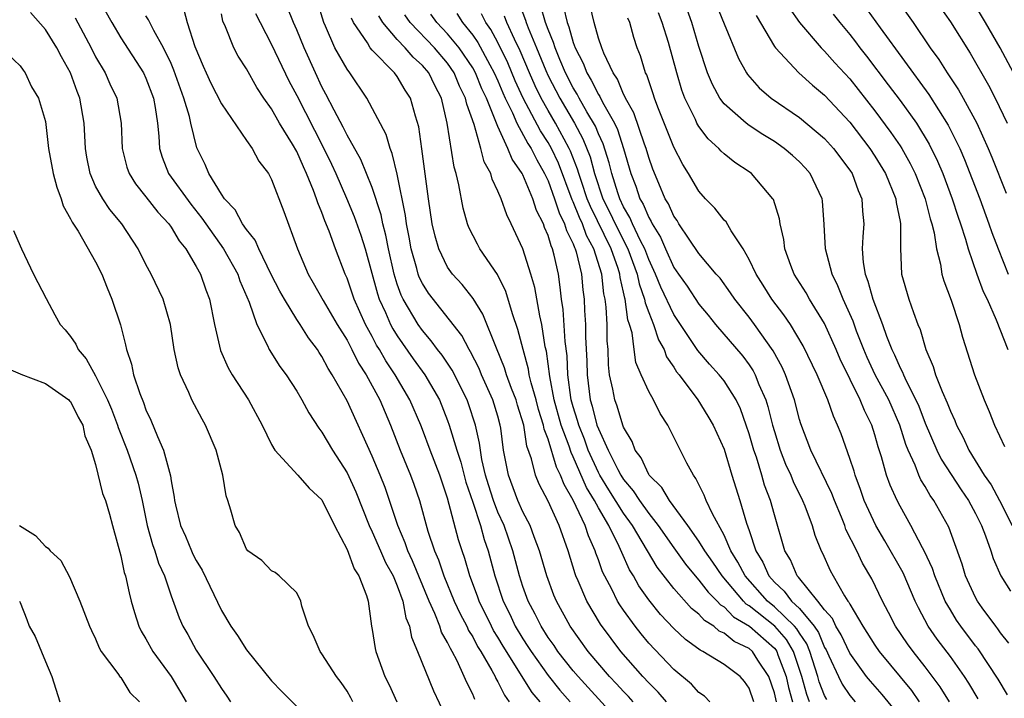
# Model space of a CAD drawing. Units: inches. Extents: x 2505000 to 2506568, y 1479000 to 1482000.
# Drawn here: x 2505753 to 2505831, y 1481323 to 1481377 of the extents above; entities that cross this region are included whole.
import ezdxf

# ---------------------------------------------------------------- set-up
doc = ezdxf.new("R2010")
doc.units = ezdxf.units.IN
doc.header["$MEASUREMENT"] = 0
doc.layers.add('LD25051479_2ft', color=220, linetype='Continuous')

msp = doc.modelspace()

# ---------------------------------------------------------------- linework, layer by layer
at = {"layer": 'LD25051479_2ft'}
for points, elevation in [([(2505759.172, 1481379), (2505760.278, 1481377), (2505761, 1481375.789), (2505762.809, 1481373), (2505763, 1481372.593), (2505763.6, 1481371), (2505763.745, 1481370.255), (2505763.916, 1481369), (2505764.033, 1481367.967), (2505764.074, 1481367), (2505764.291, 1481366.291), (2505764.803, 1481365), (2505766.564, 1481362.564), (2505767.46, 1481361.46), (2505767.757, 1481361), (2505769.166, 1481359), (2505770.306, 1481357), (2505770.476, 1481356.476), (2505771.225, 1481354.775), (2505771.826, 1481353), (2505772.665, 1481351.335), (2505772.805, 1481351), (2505773.665, 1481349.665), (2505774.153, 1481349), (2505775, 1481347.699), (2505775.416, 1481347), (2505775.967, 1481345.967), (2505776.744, 1481344.744), (2505777, 1481344.431), (2505777.849, 1481343), (2505779, 1481341.193), (2505779.692, 1481339.692), (2505780.773, 1481337), (2505781, 1481336.52), (2505781.65, 1481335), (2505782.068, 1481334.068), (2505782.671, 1481333), (2505783, 1481332.214), (2505783.443, 1481331), (2505783.675, 1481329.675), (2505783.962, 1481329), (2505784.118, 1481328.118), (2505784.597, 1481327), (2505785.876, 1481323.876), (2505787.243, 1481321)], 8788), ([(2505801.758, 1481323), (2505801.402, 1481323.402), (2505801, 1481323.81), (2505800.432, 1481324.432), (2505799.886, 1481325), (2505798.191, 1481327), (2505796.766, 1481329), (2505795.655, 1481331), (2505795.459, 1481331.459), (2505794.886, 1481333), (2505794.319, 1481335), (2505793.881, 1481336.119), (2505793.567, 1481337), (2505793, 1481338.092), (2505792.596, 1481339), (2505791.836, 1481341), (2505791.46, 1481343), (2505791.24, 1481344.76), (2505791.197, 1481345), (2505791, 1481345.702), (2505790.605, 1481347), (2505789.711, 1481349), (2505789.507, 1481349.507), (2505788.826, 1481350.826), (2505788.708, 1481351), (2505788.121, 1481352.121), (2505785.489, 1481355.489), (2505785, 1481356.246), (2505784.75, 1481356.75), (2505784.66, 1481357), (2505784.552, 1481357.448), (2505784.107, 1481359), (2505783.946, 1481359.946), (2505783.74, 1481361), (2505783.662, 1481361.662), (2505783, 1481364.946), (2505782.603, 1481366.603), (2505782.422, 1481367), (2505782.107, 1481368.107), (2505780.581, 1481371), (2505779.227, 1481373), (2505779, 1481373.294), (2505778.03, 1481375), (2505777.276, 1481376.724), (2505777.142, 1481377), (2505776.652, 1481378.652)], 8776), ([(2505792.655, 1481378.655), (2505793.204, 1481377.204), (2505793.264, 1481377), (2505793.42, 1481376.58), (2505794.079, 1481375), (2505794.811, 1481373.189), (2505795, 1481372.769), (2505795.918, 1481371), (2505797.107, 1481369), (2505797.769, 1481367.769), (2505798.333, 1481366.333), (2505798.692, 1481365), (2505799.363, 1481363), (2505799.909, 1481361.909), (2505800.325, 1481361), (2505801.337, 1481359), (2505802.074, 1481357), (2505802.231, 1481356.231), (2505802.677, 1481355), (2505802.716, 1481354.716), (2505803, 1481353.946), (2505803.383, 1481353), (2505803.77, 1481351.77), (2505804.219, 1481351), (2505804.426, 1481350.426), (2505805, 1481349.592), (2505805.226, 1481349.226), (2505805.413, 1481349), (2505806.901, 1481347), (2505807.714, 1481345.714), (2505808.135, 1481345), (2505809, 1481343.08), (2505809.625, 1481341), (2505810.262, 1481339), (2505810.791, 1481337.209), (2505811, 1481336.626), (2505811.538, 1481335), (2505812.083, 1481334.083), (2505812.547, 1481333), (2505813, 1481332.493), (2505813.787, 1481331.787), (2505814.37, 1481331), (2505815, 1481330.402), (2505816.174, 1481329), (2505816.509, 1481328.51), (2505817, 1481327.314), (2505817.118, 1481327.119), (2505817.342, 1481326.658), (2505818.092, 1481325), (2505818.404, 1481324.404), (2505819, 1481323.501), (2505819.427, 1481323)], 8760), ([(2505808.161, 1481379), (2505809, 1481376.901), (2505810.149, 1481374.149), (2505810.79, 1481373), (2505810.87, 1481372.87), (2505811.801, 1481371.801), (2505812.747, 1481371), (2505815, 1481369.46), (2505817, 1481367.781), (2505817.707, 1481367), (2505819, 1481365.276), (2505819.18, 1481365), (2505819.662, 1481363.662), (2505819.958, 1481363), (2505820.006, 1481362.006), (2505820.112, 1481361), (2505820.028, 1481359.972), (2505819.998, 1481359), (2505820.064, 1481357.936), (2505820.223, 1481357), (2505820.447, 1481356.447), (2505820.832, 1481355), (2505821.613, 1481353), (2505821.934, 1481352.066), (2505822.353, 1481351), (2505822.57, 1481350.57), (2505823, 1481349.557), (2505823.196, 1481349.196), (2505823.263, 1481349), (2505823.481, 1481348.519), (2505824.267, 1481347), (2505824.492, 1481346.492), (2505825, 1481345.157), (2505825.925, 1481343), (2505826.282, 1481342.282), (2505827.853, 1481339.853), (2505828.444, 1481339), (2505829, 1481337.975), (2505829.488, 1481337), (2505829.805, 1481336.195), (2505830.209, 1481335), (2505830.395, 1481334.395), (2505831.016, 1481333.016), (2505831.792, 1481331.792)], 8746), ([(2505819.692, 1481379), (2505821.407, 1481376.593), (2505825.281, 1481371.281), (2505826.838, 1481368.838), (2505827.745, 1481367), (2505828.125, 1481366.125), (2505829.336, 1481363), (2505830.076, 1481361), (2505830.306, 1481360.306), (2505830.804, 1481359), (2505831.609, 1481357)], 8738), ([(2505822.624, 1481379), (2505824.042, 1481377), (2505825.406, 1481375), (2505826.077, 1481374.077), (2505826.758, 1481373), (2505827.662, 1481371.661), (2505828.034, 1481371), (2505829.112, 1481369), (2505830.02, 1481367), (2505830.311, 1481366.31), (2505831.45, 1481363.45)], 8736), ([(2505825.649, 1481379), (2505827, 1481377.064), (2505828.569, 1481374.569), (2505830.034, 1481372.034), (2505830.574, 1481371), (2505831.529, 1481369)], 8734), ([(2505766.021, 1481378.021), (2505766.291, 1481377), (2505766.898, 1481375.102), (2505767.546, 1481373.546), (2505767.786, 1481373), (2505768.177, 1481372.177), (2505769, 1481370.544), (2505771, 1481367.635), (2505771.454, 1481367), (2505771.977, 1481365.977), (2505772.743, 1481365), (2505773, 1481364.526), (2505773.978, 1481361.978), (2505775.047, 1481359), (2505775.91, 1481357), (2505776.319, 1481356.319), (2505777.106, 1481354.894), (2505778.219, 1481353), (2505779, 1481351.738), (2505779.388, 1481351), (2505779.918, 1481349.918), (2505780.527, 1481349), (2505781.609, 1481347), (2505782.459, 1481345), (2505783.233, 1481343), (2505784.053, 1481341), (2505784.308, 1481340.308), (2505784.753, 1481339), (2505785.429, 1481336.571), (2505785.956, 1481335), (2505786.282, 1481334.282), (2505786.689, 1481333), (2505787.52, 1481331), (2505787.992, 1481329.993), (2505788.527, 1481329), (2505788.673, 1481328.673), (2505789, 1481328.159), (2505789.393, 1481327.393), (2505789.642, 1481327), (2505790.526, 1481325.474), (2505790.773, 1481325), (2505790.84, 1481324.84), (2505791, 1481324.58), (2505791.522, 1481323.522), (2505791.908, 1481323)], 8784), ([(2505800.074, 1481322.074), (2505797.381, 1481325), (2505797, 1481325.451), (2505795.776, 1481327), (2505795.468, 1481327.468), (2505795, 1481328.11), (2505794.433, 1481329), (2505793.964, 1481329.964), (2505793.409, 1481331), (2505793, 1481332.157), (2505792.732, 1481333), (2505792.198, 1481335), (2505791.492, 1481337), (2505791, 1481338.084), (2505790.647, 1481339), (2505790.247, 1481340.247), (2505790.024, 1481341), (2505789.732, 1481342.268), (2505789.614, 1481343), (2505789.551, 1481343.551), (2505789.216, 1481345), (2505788.674, 1481346.674), (2505788.552, 1481347), (2505787.362, 1481349.362), (2505786.557, 1481350.557), (2505786.202, 1481351), (2505785.704, 1481351.704), (2505785, 1481352.506), (2505784.656, 1481353), (2505783.471, 1481355), (2505783.315, 1481355.315), (2505783, 1481356.191), (2505782.74, 1481357), (2505782.302, 1481359), (2505782.1, 1481360.1), (2505781.857, 1481361), (2505781.719, 1481361.719), (2505781, 1481363.889), (2505780.556, 1481365), (2505780.102, 1481366.102), (2505779, 1481368.039), (2505778.693, 1481368.693), (2505777.969, 1481370.031), (2505777.323, 1481371.323), (2505777, 1481371.901), (2505776.482, 1481373), (2505775.587, 1481375), (2505775, 1481376.421), (2505774.736, 1481377), (2505774.242, 1481378.242)], 8778), ([(2505823.375, 1481321.375), (2505821.578, 1481323.578), (2505820.641, 1481324.64), (2505820.342, 1481325), (2505819, 1481326.849), (2505818.314, 1481328.314), (2505817.897, 1481329), (2505817.613, 1481329.613), (2505817, 1481330.298), (2505816.457, 1481331), (2505814.908, 1481332.908), (2505814.805, 1481333), (2505814.276, 1481334.276), (2505813.836, 1481335), (2505813, 1481337.86), (2505812.697, 1481339), (2505812.225, 1481340.225), (2505812.008, 1481341), (2505811.568, 1481342.432), (2505811.365, 1481343), (2505811, 1481344.296), (2505810.767, 1481345), (2505810.293, 1481346.293), (2505809.953, 1481347), (2505809, 1481348.519), (2505808.617, 1481349), (2505807.844, 1481349.844), (2505806.914, 1481350.914), (2505805, 1481353.792), (2505803.957, 1481355.957), (2505803.544, 1481357), (2505803, 1481358.168), (2505802.69, 1481359), (2505802.353, 1481359.647), (2505801.716, 1481361), (2505801.505, 1481361.505), (2505801, 1481362.356), (2505800.696, 1481363), (2505800.536, 1481363.464), (2505800.062, 1481365), (2505799.86, 1481365.86), (2505799.369, 1481367.369), (2505799, 1481368.148), (2505798.761, 1481368.761), (2505798.085, 1481369.915), (2505797.477, 1481371), (2505797.319, 1481371.319), (2505797, 1481371.821), (2505796.383, 1481373), (2505795.921, 1481374.079), (2505795.549, 1481375), (2505795.429, 1481375.429), (2505795, 1481376.439), (2505794.791, 1481377), (2505794.386, 1481378.386)], 8758), ([(2505796.223, 1481378.223), (2505796.505, 1481377), (2505796.652, 1481376.652), (2505797, 1481375.409), (2505797.15, 1481375), (2505797.788, 1481373.788), (2505798.074, 1481373), (2505798.434, 1481372.434), (2505799, 1481371.287), (2505799.119, 1481371.119), (2505799.327, 1481370.673), (2505800.271, 1481369), (2505800.506, 1481368.506), (2505801.001, 1481367), (2505801.589, 1481365), (2505801.982, 1481363.982), (2505802.295, 1481363), (2505802.557, 1481362.557), (2505803, 1481361.496), (2505803.193, 1481361.193), (2505803.276, 1481361), (2505803.941, 1481359.941), (2505804.342, 1481359), (2505805, 1481357.535), (2505805.369, 1481357), (2505806.055, 1481356.055), (2505807, 1481354.603), (2505807.735, 1481353.735), (2505808.322, 1481353), (2505810.486, 1481350.486), (2505811, 1481349.78), (2505811.313, 1481349.313), (2505811.471, 1481349), (2505811.768, 1481348.232), (2505812.313, 1481347), (2505812.485, 1481346.485), (2505812.857, 1481345), (2505813, 1481344.493), (2505813.465, 1481343), (2505813.898, 1481341.898), (2505814.307, 1481341), (2505814.498, 1481340.498), (2505815.244, 1481339), (2505815.418, 1481338.582), (2505816.015, 1481337), (2505816.231, 1481336.231), (2505816.728, 1481335), (2505816.822, 1481334.823), (2505817.437, 1481333.437), (2505817.666, 1481333), (2505818.589, 1481331.411), (2505818.858, 1481331), (2505818.925, 1481330.925), (2505819, 1481330.763), (2505820.044, 1481329), (2505821, 1481327.501), (2505821.348, 1481327), (2505823.899, 1481323.899), (2505824.529, 1481323)], 8756), ([(2505826.932, 1481323), (2505826.187, 1481324.187), (2505825, 1481325.781), (2505824.031, 1481327), (2505823.594, 1481327.595), (2505822.628, 1481329), (2505822.085, 1481330.085), (2505821.6, 1481331), (2505820.766, 1481332.766), (2505820.02, 1481334.02), (2505819.557, 1481335), (2505818.697, 1481336.697), (2505818.597, 1481337), (2505818.333, 1481337.667), (2505817.771, 1481339), (2505817.564, 1481339.564), (2505815.897, 1481343), (2505815.105, 1481345.105), (2505815, 1481345.451), (2505814.599, 1481347), (2505813.883, 1481349), (2505813.613, 1481349.613), (2505812.913, 1481350.913), (2505811.428, 1481353), (2505811, 1481353.572), (2505809.856, 1481355), (2505809.513, 1481355.513), (2505808.675, 1481356.675), (2505808.381, 1481357), (2505807, 1481358.646), (2505806.226, 1481359.774), (2505805.411, 1481361), (2505805.258, 1481361.258), (2505805, 1481361.617), (2505804.586, 1481362.586), (2505804.322, 1481363), (2505803.801, 1481364.199), (2505803.336, 1481365.336), (2505803, 1481366.282), (2505802.8, 1481367), (2505802.671, 1481367.329), (2505801.821, 1481369.821), (2505801.151, 1481371), (2505801.115, 1481371.114), (2505801, 1481371.319), (2505800.513, 1481372.513), (2505800.171, 1481373), (2505799.424, 1481374.576), (2505799.261, 1481375), (2505799, 1481375.766), (2505798.652, 1481377), (2505798.34, 1481378.34)], 8754), ([(2505831.655, 1481327.655), (2505831, 1481328.485), (2505830.791, 1481328.791), (2505830.62, 1481329), (2505829.544, 1481330.456), (2505829.149, 1481331), (2505829, 1481331.274), (2505828.209, 1481333), (2505827.932, 1481333.932), (2505826.87, 1481336.87), (2505825.693, 1481339), (2505825.399, 1481339.399), (2505825, 1481340.11), (2505824.654, 1481340.654), (2505824.502, 1481341), (2505824.2, 1481341.8), (2505823.642, 1481343), (2505823.458, 1481343.458), (2505822.985, 1481345), (2505822.102, 1481347), (2505821.028, 1481349), (2505820.38, 1481350.38), (2505820.114, 1481351), (2505819.547, 1481352.453), (2505819.257, 1481353.257), (2505818.467, 1481355), (2505818.06, 1481356.06), (2505817.597, 1481357), (2505817.059, 1481359), (2505816.957, 1481360.957), (2505816.824, 1481362.824), (2505816.798, 1481363), (2505815.851, 1481365), (2505815.45, 1481365.45), (2505815, 1481365.918), (2505814.433, 1481366.433), (2505813.773, 1481367), (2505813, 1481367.54), (2505812.092, 1481368.092), (2505811, 1481368.819), (2505810.751, 1481369), (2505809, 1481370.54), (2505808.655, 1481371), (2505808.068, 1481372.068), (2505807.691, 1481373), (2505807, 1481375.097), (2505806.422, 1481377), (2505806.052, 1481378.052)], 8748), ([(2505814.187, 1481378.187), (2505815.001, 1481377), (2505816.73, 1481375), (2505817, 1481374.737), (2505817.814, 1481373.814), (2505819, 1481372.52), (2505821, 1481369.995), (2505822.273, 1481368.273), (2505823, 1481367.204), (2505823.132, 1481367), (2505823.805, 1481365.805), (2505824.2, 1481365), (2505824.999, 1481363), (2505825.399, 1481361.399), (2505825.535, 1481361), (2505825.715, 1481360.285), (2505825.896, 1481359), (2505826.209, 1481357.791), (2505826.325, 1481357), (2505826.47, 1481356.47), (2505827.058, 1481354.942), (2505827.71, 1481353), (2505827.975, 1481351.975), (2505828.93, 1481349), (2505829.693, 1481347), (2505830.086, 1481346.086), (2505830.506, 1481345), (2505831.301, 1481343.301)], 8742), ([(2505832.034, 1481373), (2505830.96, 1481375), (2505829.799, 1481377), (2505829, 1481378.333)], 8732), ([(2505779.474, 1481323), (2505779.316, 1481323.316), (2505779, 1481323.849), (2505778.535, 1481324.536), (2505778.172, 1481325), (2505777, 1481326.813), (2505776.851, 1481327), (2505776.303, 1481328.303), (2505775.938, 1481329), (2505775.399, 1481330.601), (2505775.318, 1481331), (2505775, 1481331.662), (2505773.61, 1481333), (2505773.273, 1481333.274), (2505773, 1481333.415), (2505772.221, 1481334.221), (2505771.117, 1481335), (2505771, 1481335.125), (2505770.441, 1481336.441), (2505770.105, 1481337), (2505769.768, 1481338.232), (2505769.513, 1481339), (2505769.371, 1481339.371), (2505769.122, 1481341), (2505768.599, 1481343), (2505767.746, 1481345), (2505767.471, 1481345.471), (2505766.661, 1481347), (2505766.408, 1481347.592), (2505765.738, 1481349), (2505765.553, 1481349.553), (2505765.25, 1481351), (2505764.951, 1481353), (2505764.369, 1481355), (2505763.422, 1481357), (2505763, 1481357.77), (2505762.391, 1481359), (2505761.096, 1481361), (2505760.138, 1481362.138), (2505759.559, 1481363), (2505759, 1481364.005), (2505758.551, 1481365), (2505758.301, 1481366.301), (2505758.19, 1481367), (2505758.091, 1481369), (2505757.746, 1481371), (2505757.53, 1481371.53), (2505756.995, 1481373), (2505756.278, 1481374.278), (2505755.904, 1481375), (2505755, 1481376.457), (2505753.814, 1481377.814)], 8792), ([(2505757.374, 1481377.374), (2505758.635, 1481375), (2505759, 1481374.282), (2505759.751, 1481373), (2505760.136, 1481372.136), (2505760.674, 1481371), (2505761.023, 1481369), (2505761.1, 1481367), (2505761.493, 1481365.493), (2505761.663, 1481365), (2505762.179, 1481364.179), (2505763, 1481363.154), (2505763.937, 1481361.937), (2505764.819, 1481361), (2505765, 1481360.744), (2505765.64, 1481359.64), (2505766.164, 1481359), (2505767, 1481357.608), (2505767.336, 1481357), (2505767.759, 1481355.759), (2505768.052, 1481355), (2505768.445, 1481353), (2505768.921, 1481350.921), (2505769.535, 1481349.535), (2505769.855, 1481349), (2505771.161, 1481347), (2505772.261, 1481345), (2505773, 1481343.455), (2505773.262, 1481343), (2505775.096, 1481341), (2505775.986, 1481339.986), (2505777, 1481339.042), (2505778.005, 1481337), (2505779, 1481335.093), (2505779.559, 1481333.559), (2505779.934, 1481333), (2505780.552, 1481331.448), (2505780.672, 1481331), (2505780.951, 1481329), (2505781, 1481328.753), (2505781.226, 1481327.226), (2505781.281, 1481327), (2505782.02, 1481325), (2505782.342, 1481324.342), (2505782.951, 1481323)], 8790), ([(2505789.18, 1481323.18), (2505789, 1481323.607), (2505788.519, 1481324.519), (2505788.328, 1481325), (2505787.759, 1481326.242), (2505787.361, 1481327), (2505787.22, 1481327.22), (2505787, 1481327.716), (2505786.524, 1481328.524), (2505786.374, 1481329), (2505785.993, 1481330.007), (2505785.533, 1481331), (2505784.214, 1481334.214), (2505783.837, 1481335), (2505783.634, 1481335.634), (2505783.052, 1481337), (2505782.391, 1481339), (2505782.024, 1481340.024), (2505781.637, 1481341), (2505781, 1481342.527), (2505779, 1481346.932), (2505777.828, 1481349), (2505777.497, 1481349.497), (2505777, 1481350.461), (2505776.777, 1481350.777), (2505776.641, 1481351), (2505775.924, 1481351.924), (2505775.26, 1481353), (2505775, 1481353.386), (2505774.015, 1481355), (2505773.652, 1481355.652), (2505772.976, 1481356.976), (2505771.973, 1481359), (2505771.697, 1481359.697), (2505771, 1481360.547), (2505770.692, 1481361), (2505770.107, 1481362.107), (2505769.24, 1481363), (2505769, 1481363.36), (2505768.015, 1481365), (2505767.72, 1481365.72), (2505767.053, 1481367.052), (2505766.586, 1481369), (2505766.476, 1481369.524), (2505766.028, 1481371), (2505765.745, 1481371.745), (2505765.226, 1481373.226), (2505765, 1481373.74), (2505764.402, 1481375), (2505763.628, 1481376.372), (2505763.215, 1481377.216), (2505763, 1481377.539)], 8786), ([(2505794.354, 1481323), (2505793.735, 1481323.735), (2505791.413, 1481327.413), (2505791, 1481328.125), (2505790.661, 1481328.661), (2505790.487, 1481329), (2505789.503, 1481331), (2505789.379, 1481331.379), (2505788.765, 1481333), (2505788.376, 1481334.376), (2505788.152, 1481335), (2505787.874, 1481335.874), (2505787, 1481339.179), (2505786.373, 1481341), (2505785.605, 1481343), (2505785, 1481344.653), (2505784.865, 1481345), (2505784.009, 1481347), (2505782.843, 1481349), (2505782.092, 1481350.092), (2505781.583, 1481351), (2505781.358, 1481351.358), (2505781, 1481352.047), (2505780.471, 1481353), (2505779.567, 1481355), (2505779, 1481356.68), (2505778.852, 1481357), (2505778.088, 1481359), (2505777.589, 1481360.411), (2505777.239, 1481361.239), (2505777, 1481361.913), (2505776.666, 1481362.666), (2505776.578, 1481363), (2505776.344, 1481363.656), (2505775.784, 1481365), (2505775.524, 1481365.524), (2505775, 1481366.743), (2505774.655, 1481367.345), (2505773.636, 1481369), (2505773, 1481370.133), (2505772.386, 1481371), (2505771.836, 1481371.836), (2505771, 1481373.316), (2505770.332, 1481374.332), (2505769.991, 1481375), (2505769.337, 1481376.663), (2505769.126, 1481377.126), (2505769, 1481377.686)], 8782), ([(2505771.73, 1481377.73), (2505772.077, 1481377), (2505773, 1481375.267), (2505774.376, 1481372.376), (2505775, 1481371.193), (2505777.092, 1481367.093), (2505777.755, 1481365.755), (2505778.102, 1481365), (2505778.952, 1481363.048), (2505779.58, 1481361.58), (2505780.103, 1481360.103), (2505780.442, 1481359), (2505781.423, 1481355.423), (2505781.565, 1481355), (2505782.06, 1481353.94), (2505782.465, 1481353), (2505782.648, 1481352.648), (2505783, 1481352.088), (2505784.267, 1481350.267), (2505785.185, 1481349), (2505786.348, 1481347), (2505787, 1481345.373), (2505787.135, 1481345), (2505787.733, 1481343), (2505788.045, 1481342.045), (2505788.458, 1481340.458), (2505789, 1481338.868), (2505789.611, 1481337), (2505789.902, 1481335.902), (2505790.224, 1481335), (2505790.766, 1481333), (2505791.429, 1481331), (2505791.949, 1481329.949), (2505792.39, 1481329), (2505793, 1481327.99), (2505793.397, 1481327.397), (2505793.642, 1481327), (2505795, 1481325.087), (2505795.927, 1481323.927), (2505796.766, 1481323)], 8780), ([(2505804.412, 1481323), (2505803.764, 1481323.764), (2505803, 1481324.495), (2505802.53, 1481325), (2505800.783, 1481327), (2505800.012, 1481328.012), (2505799.177, 1481329.177), (2505798.087, 1481331), (2505797.401, 1481332.599), (2505797.215, 1481333), (2505797.154, 1481333.154), (2505796.587, 1481335), (2505795.872, 1481337), (2505795, 1481338.937), (2505794.292, 1481340.292), (2505793.989, 1481341), (2505793.676, 1481342.324), (2505793.308, 1481343.308), (2505793.054, 1481345), (2505792.567, 1481346.567), (2505792.449, 1481347), (2505792.09, 1481347.91), (2505791.689, 1481349), (2505791.536, 1481349.536), (2505790.879, 1481351.121), (2505789.814, 1481353.814), (2505789.049, 1481355.049), (2505788.173, 1481356.173), (2505787.4, 1481357), (2505787, 1481357.556), (2505786.291, 1481359), (2505786.005, 1481360.005), (2505785.785, 1481361), (2505785.482, 1481363), (2505784.958, 1481366.958), (2505784.706, 1481368.706), (2505784.446, 1481369.554), (2505784.051, 1481371), (2505783.637, 1481371.637), (2505783, 1481372.713), (2505782.786, 1481373), (2505781, 1481374.815), (2505780.85, 1481375), (2505780.621, 1481375.379), (2505779.515, 1481377), (2505779.365, 1481377.364)], 8774), ([(2505807.867, 1481323), (2505807.433, 1481323.433), (2505807, 1481323.724), (2505806.4, 1481324.4), (2505805, 1481325.555), (2505803, 1481327.665), (2505802.394, 1481328.394), (2505801.915, 1481329), (2505801, 1481330.265), (2505800.702, 1481330.702), (2505800.525, 1481331), (2505800.06, 1481331.94), (2505799.335, 1481333.335), (2505799, 1481334.291), (2505798.801, 1481334.801), (2505798.743, 1481335), (2505798.2, 1481336.2), (2505797.95, 1481337), (2505797, 1481339.035), (2505796.266, 1481340.266), (2505795.991, 1481341), (2505795.656, 1481341.656), (2505795, 1481343.865), (2505794.684, 1481344.684), (2505794.637, 1481345), (2505794.238, 1481346.238), (2505794.043, 1481347), (2505793.645, 1481348.355), (2505793.494, 1481349), (2505793.433, 1481349.433), (2505793.001, 1481351), (2505792.6, 1481352.6), (2505792.161, 1481353.838), (2505791.631, 1481355.631), (2505790.963, 1481356.963), (2505789.574, 1481359), (2505789.37, 1481359.37), (2505788.703, 1481360.703), (2505788.594, 1481361), (2505788.233, 1481362.233), (2505787.899, 1481364.101), (2505787.674, 1481365), (2505787.517, 1481365.517), (2505786.979, 1481369), (2505786.504, 1481371), (2505785.988, 1481371.988), (2505785.507, 1481373), (2505785, 1481373.599), (2505784.261, 1481374.261), (2505783.626, 1481375), (2505783, 1481375.652), (2505781.839, 1481377), (2505781.538, 1481377.538)], 8772), ([(2505811.378, 1481323), (2505811, 1481324.065), (2505810.617, 1481324.617), (2505810.27, 1481325), (2505809, 1481325.948), (2505807.317, 1481327), (2505807.098, 1481327.098), (2505807, 1481327.183), (2505805.938, 1481327.938), (2505805, 1481328.83), (2505803.933, 1481329.933), (2505803, 1481331.093), (2505802.219, 1481332.219), (2505801.79, 1481333), (2505801.487, 1481333.487), (2505800.855, 1481334.855), (2505800.653, 1481335.347), (2505799.833, 1481337), (2505799, 1481338.423), (2505798.691, 1481339), (2505798.043, 1481340.043), (2505797, 1481342.473), (2505796.822, 1481342.822), (2505796.669, 1481343.331), (2505796.048, 1481345), (2505795.491, 1481347), (2505795.128, 1481348.872), (2505794.862, 1481350.862), (2505794.775, 1481351.225), (2505794.486, 1481353), (2505794.328, 1481353.672), (2505793.941, 1481355.941), (2505793.635, 1481357), (2505793, 1481358.998), (2505792.058, 1481361), (2505791.702, 1481361.702), (2505791.254, 1481363), (2505791, 1481363.604), (2505790.548, 1481364.548), (2505790.429, 1481365), (2505789.92, 1481365.92), (2505789.645, 1481367), (2505789.107, 1481368.893), (2505788.524, 1481370.524), (2505788.43, 1481371), (2505787.955, 1481371.955), (2505787.529, 1481373), (2505787, 1481373.768), (2505785.956, 1481375), (2505784.028, 1481377), (2505783.612, 1481377.612)], 8770), ([(2505813.167, 1481323), (2505813, 1481323.707), (2505812.551, 1481325), (2505811.694, 1481326.306), (2505811.257, 1481327), (2505811, 1481327.226), (2505809.797, 1481327.796), (2505809, 1481328.45), (2505808.62, 1481328.62), (2505808.179, 1481329), (2505807.451, 1481329.452), (2505807, 1481329.953), (2505806.413, 1481330.413), (2505805, 1481331.999), (2505803.685, 1481333.685), (2505801.71, 1481337), (2505801, 1481337.988), (2505799.839, 1481339.839), (2505799.121, 1481341), (2505799, 1481341.224), (2505798.192, 1481343), (2505797.881, 1481343.88), (2505797.436, 1481345), (2505797.348, 1481345.348), (2505797, 1481346.447), (2505796.845, 1481347), (2505796.807, 1481347.193), (2505796.564, 1481349), (2505796.502, 1481350.502), (2505796.347, 1481351.653), (2505796.189, 1481354.189), (2505796.064, 1481355), (2505795.97, 1481355.969), (2505795.813, 1481357), (2505795.485, 1481358.515), (2505795.358, 1481359), (2505795.238, 1481359.238), (2505795, 1481360.079), (2505794.716, 1481360.716), (2505794.621, 1481361), (2505794.064, 1481362.064), (2505793.778, 1481363), (2505793, 1481364.896), (2505792.947, 1481365), (2505792.136, 1481366.135), (2505791.798, 1481367), (2505791, 1481368.749), (2505790.084, 1481371), (2505789.735, 1481371.735), (2505789.224, 1481373), (2505789, 1481373.401), (2505787.921, 1481375), (2505787, 1481376.116), (2505786.149, 1481377), (2505785.667, 1481377.667)], 8768), ([(2505787.734, 1481377.734), (2505788.195, 1481377), (2505789, 1481376.002), (2505789.415, 1481375.415), (2505790.363, 1481373.637), (2505790.718, 1481373), (2505791, 1481372.376), (2505791.407, 1481371.406), (2505791.591, 1481371), (2505792.163, 1481369.837), (2505792.517, 1481369), (2505793.394, 1481367.394), (2505793.649, 1481367), (2505794.088, 1481366.088), (2505794.721, 1481365), (2505795, 1481364.405), (2505795.514, 1481363), (2505795.871, 1481361.871), (2505796.311, 1481361), (2505796.463, 1481360.463), (2505797, 1481359.399), (2505797.105, 1481359.105), (2505797.162, 1481359), (2505797.237, 1481358.763), (2505797.652, 1481357), (2505797.76, 1481355.76), (2505797.857, 1481355), (2505797.895, 1481354.105), (2505797.967, 1481353), (2505797.977, 1481352.023), (2505798.075, 1481350.075), (2505798.095, 1481349), (2505798.351, 1481347), (2505798.508, 1481346.508), (2505798.888, 1481345), (2505799, 1481344.692), (2505799.772, 1481343), (2505800.535, 1481341.465), (2505800.785, 1481341), (2505801, 1481340.659), (2505801.777, 1481339.777), (2505802.261, 1481339), (2505803, 1481337.96), (2505803.764, 1481337), (2505805, 1481335.223), (2505805.934, 1481333.933), (2505806.697, 1481333), (2505807, 1481332.663), (2505807.72, 1481331.72), (2505808.453, 1481331), (2505808.712, 1481330.712), (2505809, 1481330.534), (2505809.757, 1481329.757), (2505811.015, 1481329), (2505813, 1481327.252), (2505813.119, 1481327.119), (2505813.189, 1481327), (2505813.281, 1481326.719), (2505813.936, 1481325), (2505814.133, 1481324.133), (2505814.45, 1481323)], 8766), ([(2505815.796, 1481323), (2505815.574, 1481323.574), (2505815.173, 1481325), (2505814.522, 1481327), (2505813.958, 1481327.958), (2505813.027, 1481329), (2505811, 1481330.625), (2505810.765, 1481330.765), (2505810.536, 1481331), (2505808.836, 1481333), (2505808.1, 1481334.1), (2505807.463, 1481335), (2505807, 1481335.763), (2505806.125, 1481337), (2505804.646, 1481339), (2505804.04, 1481340.04), (2505803.043, 1481341), (2505803, 1481341.065), (2505802.398, 1481342.398), (2505801.926, 1481343), (2505801.684, 1481343.684), (2505801, 1481344.831), (2505800.937, 1481345), (2505800.497, 1481346.497), (2505800.299, 1481347), (2505800.152, 1481347.848), (2505799.893, 1481349), (2505799.794, 1481349.794), (2505799.767, 1481351), (2505799.699, 1481351.699), (2505799.684, 1481353), (2505799.625, 1481354.375), (2505799.538, 1481355), (2505799.434, 1481355.434), (2505799.268, 1481357), (2505798.645, 1481359), (2505798.063, 1481360.063), (2505797.73, 1481361), (2505797.491, 1481361.49), (2505797, 1481362.746), (2505796.915, 1481362.915), (2505795.814, 1481365.814), (2505795.257, 1481367), (2505795, 1481367.462), (2505794.396, 1481368.396), (2505793.009, 1481371), (2505792.382, 1481372.382), (2505791.791, 1481373.791), (2505791, 1481375.41), (2505790.443, 1481376.444), (2505790.05, 1481377), (2505789.71, 1481377.71)], 8764), ([(2505817.167, 1481323.167), (2505817, 1481323.485), (2505816.577, 1481324.577), (2505816.459, 1481325), (2505815.832, 1481327), (2505815.59, 1481327.59), (2505815, 1481328.451), (2505814.796, 1481328.796), (2505814.614, 1481329), (2505813, 1481330.547), (2505812.441, 1481331), (2505810.665, 1481333), (2505810.105, 1481334.105), (2505809.549, 1481335), (2505809, 1481336.241), (2505808.073, 1481337.927), (2505807.573, 1481339), (2505807.421, 1481339.421), (2505806.758, 1481340.757), (2505806.555, 1481341), (2505806.03, 1481341.97), (2505804.513, 1481345), (2505803.915, 1481345.915), (2505803.383, 1481347), (2505803, 1481347.671), (2505802.389, 1481349), (2505801.973, 1481349.973), (2505801.833, 1481351), (2505801.678, 1481352.322), (2505801.483, 1481353), (2505801.353, 1481353.353), (2505801.132, 1481355), (2505801.097, 1481355.097), (2505801, 1481355.57), (2505800.724, 1481356.724), (2505800.695, 1481357), (2505800.561, 1481357.439), (2505800.007, 1481359), (2505798.364, 1481362.364), (2505798.115, 1481363), (2505797.648, 1481364.352), (2505797.437, 1481365), (2505797.345, 1481365.345), (2505796.783, 1481366.782), (2505796.68, 1481367), (2505796.278, 1481367.722), (2505795.599, 1481369), (2505795, 1481370.005), (2505794.437, 1481371), (2505793.965, 1481371.965), (2505793.507, 1481373), (2505792.767, 1481374.767), (2505792.315, 1481375.685), (2505791.713, 1481377), (2505791.52, 1481377.52)], 8762), ([(2505829.222, 1481323.222), (2505828.475, 1481324.475), (2505828.128, 1481325), (2505827, 1481326.59), (2505825.965, 1481327.965), (2505825.243, 1481329), (2505824.454, 1481330.454), (2505824.201, 1481331), (2505823.242, 1481333.242), (2505821.793, 1481335.793), (2505821.068, 1481337), (2505820.156, 1481339), (2505819.863, 1481339.863), (2505819.426, 1481341), (2505819.336, 1481341.336), (2505819, 1481342.347), (2505818.302, 1481344.303), (2505818.035, 1481345), (2505817.697, 1481345.698), (2505817.253, 1481347), (2505816.393, 1481349), (2505815.301, 1481351.301), (2505814.278, 1481353), (2505813.764, 1481353.763), (2505812.787, 1481355), (2505812.11, 1481356.11), (2505811.542, 1481357), (2505811, 1481358.169), (2505810.52, 1481359), (2505809.562, 1481360.438), (2505809.152, 1481361.152), (2505809, 1481361.302), (2505808.252, 1481362.252), (2505807.531, 1481363), (2505807, 1481363.589), (2505806.161, 1481365), (2505805.71, 1481365.71), (2505805, 1481367.087), (2505803.724, 1481370.276), (2505803.45, 1481371), (2505803.348, 1481371.348), (2505802.846, 1481372.846), (2505802.76, 1481373), (2505802.355, 1481374.355), (2505802.096, 1481375), (2505801.821, 1481375.821), (2505801.489, 1481377), (2505801.344, 1481377.343)], 8752), ([(2505831.54, 1481323.54), (2505830.794, 1481324.794), (2505829.204, 1481327.204), (2505829, 1481327.454), (2505827.833, 1481329), (2505827.495, 1481329.495), (2505827, 1481330.295), (2505826.598, 1481331), (2505825.765, 1481333), (2505825.581, 1481333.581), (2505824.937, 1481334.937), (2505824.773, 1481335.227), (2505823.855, 1481337), (2505823, 1481338.56), (2505822.775, 1481339), (2505822.214, 1481340.214), (2505821.93, 1481341), (2505821.523, 1481342.477), (2505821.258, 1481343.257), (2505821, 1481344.209), (2505820.748, 1481345), (2505820.159, 1481346.159), (2505819.835, 1481347), (2505818.236, 1481350.236), (2505817.914, 1481351), (2505817, 1481353.061), (2505815.806, 1481355), (2505815.521, 1481355.521), (2505814.584, 1481357), (2505814.318, 1481357.682), (2505813.837, 1481359), (2505813.751, 1481359.751), (2505813.462, 1481361), (2505813.402, 1481361.402), (2505812.929, 1481362.929), (2505812.885, 1481363), (2505811.173, 1481365), (2505811, 1481365.128), (2505809.864, 1481365.864), (2505809, 1481366.571), (2505808.775, 1481366.775), (2505808.589, 1481367), (2505807.745, 1481367.745), (2505807, 1481368.728), (2505806.841, 1481369), (2505806.715, 1481369.285), (2505805.869, 1481371), (2505805.635, 1481371.635), (2505805.237, 1481373), (2505804.577, 1481375.423), (2505804.084, 1481377), (2505803.786, 1481377.786)], 8750), ([(2505811.558, 1481377.558), (2505813, 1481375.111), (2505813.079, 1481375), (2505814.939, 1481373), (2505816.03, 1481372.03), (2505817, 1481371.231), (2505819, 1481369.083), (2505820.595, 1481367), (2505821, 1481366.384), (2505821.832, 1481365), (2505822.658, 1481363), (2505822.686, 1481362.686), (2505823, 1481361.181), (2505823.034, 1481361), (2505823.028, 1481359.028), (2505823.122, 1481357), (2505823.696, 1481355), (2505824.06, 1481353.94), (2505824.421, 1481353), (2505824.595, 1481352.595), (2505825.044, 1481351), (2505825.644, 1481349.644), (2505825.826, 1481349), (2505826.345, 1481347.655), (2505826.758, 1481346.758), (2505827, 1481346.09), (2505827.353, 1481345.353), (2505827.483, 1481345), (2505828.013, 1481344.013), (2505828.463, 1481343), (2505829.703, 1481341), (2505830.238, 1481340.238), (2505830.911, 1481339), (2505832.966, 1481334.966)], 8744), ([(2505817.68, 1481377.68), (2505818.2, 1481377), (2505819, 1481376.045), (2505819.459, 1481375.459), (2505819.794, 1481375), (2505820.329, 1481374.329), (2505822.063, 1481372.063), (2505823, 1481370.806), (2505824.295, 1481369), (2505825.327, 1481367.327), (2505825.986, 1481365.986), (2505826.399, 1481365), (2505827.156, 1481363), (2505827.602, 1481361.602), (2505827.82, 1481361), (2505828.212, 1481359.788), (2505828.421, 1481359), (2505829.109, 1481357), (2505829.621, 1481355.621), (2505829.919, 1481355), (2505830.643, 1481353.357), (2505831.568, 1481351)], 8740), ([(2505751.496, 1481375), (2505753, 1481373.563), (2505753.221, 1481373.22), (2505753.404, 1481373), (2505753.899, 1481371.899), (2505754.451, 1481371), (2505755, 1481369.145), (2505755.23, 1481367.23), (2505755.244, 1481367), (2505755.617, 1481365), (2505755.907, 1481363.906), (2505756.265, 1481363), (2505756.426, 1481362.426), (2505757, 1481361.403), (2505757.123, 1481361.123), (2505757.597, 1481360.403), (2505759, 1481357.976), (2505759.488, 1481357), (2505759.907, 1481355.907), (2505760.299, 1481355), (2505760.976, 1481352.976), (2505761.383, 1481351.383), (2505761.449, 1481351), (2505761.848, 1481349.848), (2505762.007, 1481349), (2505762.503, 1481347.497), (2505762.796, 1481346.796), (2505763, 1481346.204), (2505763.395, 1481345.395), (2505763.91, 1481344.09), (2505764.398, 1481343), (2505764.951, 1481340.951), (2505765, 1481340.563), (2505765.253, 1481339.253), (2505765.276, 1481339), (2505765.343, 1481338.657), (2505765.754, 1481337), (2505766.151, 1481336.151), (2505766.615, 1481335), (2505766.739, 1481334.739), (2505767, 1481334.222), (2505767.465, 1481333.465), (2505769, 1481330.263), (2505769.76, 1481329), (2505770.275, 1481328.275), (2505771, 1481327.111), (2505773, 1481324.661), (2505773.809, 1481323.809), (2505777, 1481320.654)], 8794), ([(2505752.462, 1481360.462), (2505753, 1481359.257), (2505753.09, 1481359), (2505754.061, 1481357), (2505755.057, 1481355.057), (2505755.759, 1481353.759), (2505756.175, 1481353), (2505756.567, 1481352.567), (2505757, 1481352.041), (2505757.418, 1481351.418), (2505757.596, 1481351), (2505758.252, 1481350.253), (2505759, 1481348.916), (2505759.951, 1481347), (2505760.264, 1481346.264), (2505760.749, 1481345), (2505760.801, 1481344.802), (2505761.496, 1481343), (2505762.197, 1481341), (2505762.375, 1481340.375), (2505762.702, 1481339), (2505763.103, 1481337), (2505763.51, 1481335.51), (2505763.709, 1481335), (2505764.007, 1481334.007), (2505764.476, 1481333), (2505765, 1481331.417), (2505765.658, 1481329.658), (2505765.945, 1481329), (2505766.333, 1481328.333), (2505767, 1481327.095), (2505768.398, 1481325), (2505769, 1481324.039), (2505769.438, 1481323.438), (2505769.732, 1481323)], 8796), ([(2505751.651, 1481349.651), (2505753, 1481349.077), (2505753.044, 1481349.044), (2505755, 1481348.304), (2505756.869, 1481347), (2505756.928, 1481346.928), (2505757, 1481346.878), (2505757.619, 1481345.618), (2505757.974, 1481345), (2505758.13, 1481344.13), (2505758.636, 1481343), (2505759, 1481341.86), (2505759.554, 1481339.554), (2505759.785, 1481339), (2505760.1, 1481337.901), (2505760.331, 1481337), (2505761, 1481334.608), (2505761.272, 1481333.272), (2505761.368, 1481333), (2505761.657, 1481331.657), (2505761.833, 1481331), (2505762.089, 1481330.089), (2505762.448, 1481329), (2505762.616, 1481328.616), (2505763, 1481327.986), (2505763.552, 1481327), (2505764.997, 1481325), (2505765.761, 1481323.761), (2505766.202, 1481323)], 8798), ([(2505752.947, 1481337), (2505754.215, 1481336.215), (2505755, 1481335.33), (2505755.22, 1481335.22), (2505755.375, 1481335), (2505756.223, 1481334.223), (2505756.931, 1481332.931), (2505757.739, 1481331), (2505758.515, 1481329), (2505758.663, 1481328.663), (2505759, 1481327.991), (2505759.271, 1481327.271), (2505759.438, 1481327), (2505760.77, 1481325.23), (2505760.951, 1481324.951), (2505761, 1481324.911), (2505761.731, 1481323.731), (2505762.497, 1481323)], 8800), ([(2505752.94, 1481331), (2505753, 1481330.881), (2505753.532, 1481329.532), (2505753.702, 1481329), (2505754.187, 1481328.187), (2505755, 1481326.199), (2505755.512, 1481325), (2505756.14, 1481323)], 8802)]:
    msp.add_lwpolyline(points, dxfattribs=dict(at, elevation=elevation))

doc.saveas('drawing.dxf')
